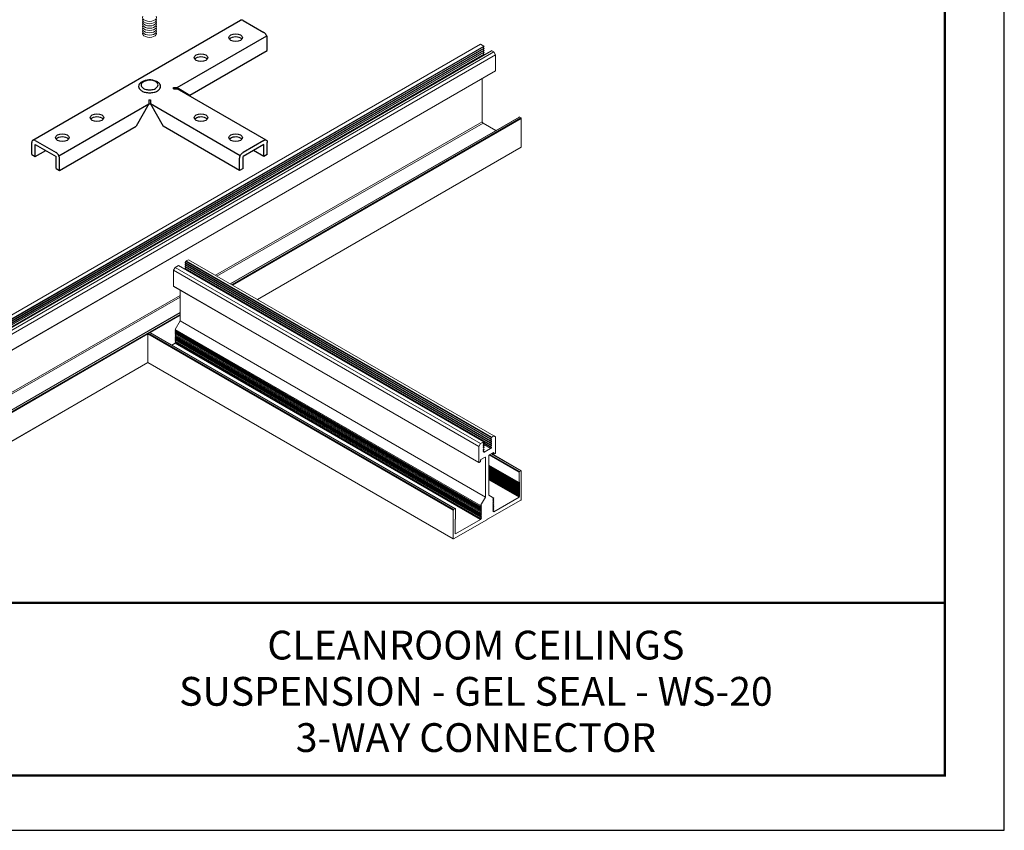
# Model space of a CAD drawing. Units: inches. Extents: x 3 to 195, y 3 to 12.
# Drawn here: x 46 to 52, y 3 to 9 of the extents above; entities that cross this region are included whole.
import ezdxf
from ezdxf.enums import TextEntityAlignment as Align

# ---------------------------------------------------------------- set-up
doc = ezdxf.new("R2010")
doc.units = ezdxf.units.IN
doc.header["$MEASUREMENT"] = 0
doc.layers.get('0').update_dxf_attribs({"linetype": 'CONTINUOUS'})
doc.layers.get('Defpoints').update_dxf_attribs({"color": 9, "linetype": 'CONTINUOUS'})
for name, color, linetype in [('CONNECTORS', 31, 'CONTINUOUS'), ('DETAIL', 1, 'CONTINUOUS'), ('TEXT', 3, 'CONTINUOUS')]:
    doc.layers.add(name, color=color, linetype=linetype)
doc.styles.add('STD', font='arial.ttf')

# ---------------------------------------------------------------- blocks, each defined once
blk = doc.blocks.new('TBLOCK_V9WS')
at = {"style": 'STD', "flags": 4}
for tag, p in [('WEB_TITLE1', (-3.0535, 0.9427)), ('DESCRIPTION', (-3.0535, 0.6415)), ('WEB_TITLE3', (-3.0535, 0.3403))]:
    blk.add_attdef(tag, text='', height=0.1875, dxfattribs=at).set_placement(p, align=Align.TOP_CENTER)
blk = doc.blocks.new('A$Cd1dad0f0')
at = {"layer": 'CONNECTORS'}
for p, q in [((4.2664, 3.0137), (5.6196, 3.795)), ((5.6355, 3.7934), (5.7708, 3.7153)), ((5.206, 3.3558), (5.7896, 3.6927)), ((5.7933, 3.5982), (5.7933, 3.6764)), ((5.2897, 3.3075), (5.7933, 3.5982)), ((5.1819, 3.3558), (5.206, 3.3558)), ((5.1819, 3.349), (5.1819, 3.3558)), ((5.1819, 3.349), (5.206, 3.349)), ((5.206, 3.3558), (5.2897, 3.3075)), ((5.7867, 3.0137), (5.206, 3.349)), ((5.0217, 3.2761), (5.0315, 3.2761)), ((5.0217, 3.2761), (5.0217, 3.2494)), ((5.0315, 3.2761), (5.0315, 3.2494)), ((4.4364, 2.9115), (5.0217, 3.2494)), ((5.0217, 3.2494), (4.9381, 3.1045)), ((5.0217, 3.2501), (5.0315, 3.2501)), ((5.0315, 3.2494), (5.1151, 3.1045)), ((5.6167, 2.9115), (5.0315, 3.2494)), ((4.4401, 2.817), (4.9381, 3.1045)), ((5.613, 2.817), (5.1151, 3.1045)), ((4.2599, 2.921), (4.2599, 2.9992)), ((4.2823, 3.0121), (4.4176, 2.934)), ((4.2823, 2.9862), (4.4176, 2.9081)), ((4.2823, 2.9081), (4.2823, 2.9862)), ((5.7708, 3.0121), (5.6355, 2.934)), ((5.7708, 2.9862), (5.6355, 2.9081)), ((5.7708, 2.9081), (5.7708, 2.9862)), ((5.7933, 2.921), (5.7933, 2.9992)), ((4.2599, 2.921), (4.2823, 2.9081)), ((4.2823, 2.9081), (4.35, 2.9471)), ((4.4176, 2.83), (4.4176, 2.9081)), ((4.4401, 2.817), (4.4401, 2.8951)), ((5.613, 2.817), (5.613, 2.8951)), ((5.6355, 2.83), (5.6355, 2.9081)), ((5.7708, 2.9081), (5.7031, 2.9471)), ((5.7933, 2.921), (5.7708, 2.9081)), ((4.4176, 2.83), (4.4401, 2.817)), ((5.6355, 2.83), (5.613, 2.817))]:
    blk.add_line(p, q, dxfattribs=at)
for points in [[(5.6355, 3.7934, 0.106617), (5.6262, 3.7964, 0.156851), (5.6196, 3.795, 0.156851)], [(5.7933, 3.6764, 0.072341), (5.7918, 3.6867, 0.058752), (5.7867, 3.6985, 0.058752), (5.779, 3.7088, 0.072341), (5.7708, 3.7153, 0.106617)], [(4.975, 3.3925, 0.102213), (4.9595, 3.3782, 0.156851), (4.9548, 3.3637, 0.156851), (4.9595, 3.3492, 0.106617), (4.9758, 3.3344, 0.072341), (4.9978, 3.3257, 0.058752), (5.0266, 3.3223, 0.058752), (5.0554, 3.3257, 0.072341), (5.0773, 3.3344, 0.106617), (5.0937, 3.3492, 0.156851), (5.0983, 3.3637, 0.156851), (5.0937, 3.3782, 0.106617), (5.0773, 3.393, 0.02158), (5.071, 3.3963)], [(4.9752, 3.3852, 0.004244), (4.9748, 3.3846, 0.156851), (4.9712, 3.3735, 0.156851), (4.9748, 3.3623, 0.106617), (4.9874, 3.3509, 0.072341), (5.0043, 3.3441, 0.058752), (5.0266, 3.3415, 0.058752), (5.0488, 3.3441, 0.072341), (5.0657, 3.3509, 0.106617), (5.0783, 3.3623, 0.156851), (5.0819, 3.3735, 0.156851), (5.0783, 3.3846, 0.054645), (5.0725, 3.3912)], [(4.2823, 3.0121, 0.106617), (4.273, 3.0151, 0.156851), (4.2664, 3.0137, 0.156851), (4.2619, 3.0087, 0.106617), (4.2599, 2.9992, 0.072341)], [(5.7708, 3.0121, -0.106617), (5.7801, 3.0151, -0.156851), (5.7867, 3.0137, -0.156851), (5.7912, 3.0087, -0.106617), (5.7933, 2.9992, -0.072341)], [(4.4401, 2.8951, 0.072341), (4.4386, 2.9054, 0.058752), (4.4335, 2.9172, 0.058752), (4.4258, 2.9275, 0.072341), (4.4176, 2.934, 0.106617)], [(5.613, 2.8951, -0.072341), (5.6145, 2.9054, -0.058752), (5.6196, 2.9172, -0.058752), (5.6273, 2.9275, -0.072341), (5.6355, 2.934, -0.106617)]]:
    blk.add_lwpolyline(points, format="xyb", dxfattribs=at)
for centre, radius, start, end in [((5.0266, 3.302), 0.1042, 64.69535, 119.66769), ((5.028, 3.3212), 0.0829, 57.54767, 129.50952)]:
    blk.add_arc(centre, radius, start, end, dxfattribs=at)
for centre, major_axis in [((5.5871, 3.6817), (0.0439, 0)), ((5.3613, 3.5513), (0.0439, 0)), ((4.684, 3.1603), (0.0439, 0)), ((5.3613, 3.1603), (-0.0439, 0)), ((4.4582, 3.0299), (0.0439, 0)), ((5.5871, 3.0299), (-0.0439, 0))]:
    blk.add_ellipse(centre, major_axis=major_axis, ratio=0.57735, dxfattribs=at)
for centre, start_param, end_param in [((5.5871, 3.6608), 3.565591, 5.859187), ((5.3613, 3.5305), 3.565591, 5.859187), ((4.684, 3.1394), 3.565591, 5.859187), ((5.3613, 3.1394), 3.926991, 5.859187), ((5.3613, 3.1394), 3.565591, 3.926991), ((4.4582, 3.0091), 3.565591, 5.859187), ((5.5871, 3.0091), 3.926991, 5.859187), ((5.5871, 3.0091), 3.565591, 3.926991)]:
    blk.add_ellipse(centre, major_axis=(-0.0439, 0), ratio=0.57735, start_param=start_param, end_param=end_param, dxfattribs=at)
at = {"layer": 'DETAIL', "linetype": 'Continuous', "lineweight": 0, "extrusion": (0, 0.816497, 0.57735)}
for p, q in [((7.1823, 3.6382), (2.7628, 1.0867)), ((7.2033, 3.6261), (2.7838, 1.0746)), ((7.2039, 3.6128), (2.7845, 1.0612)), ((7.2039, 3.6), (2.7845, 1.0485)), ((7.2042, 3.623), (2.7848, 1.0714)), ((7.2042, 3.6102), (2.7848, 1.0587)), ((7.2042, 3.5974), (2.7848, 1.0459)), ((7.2465, 3.5943), (2.8271, 1.0428)), ((7.2468, 3.5944), (2.8274, 1.0428)), ((7.2534, 3.5966), (2.834, 1.0451)), ((7.2545, 3.5965), (2.8351, 1.045)), ((7.2033, 3.6261), (7.1823, 3.6382)), ((7.2039, 3.6128), (7.1984, 3.6196)), ((7.2039, 3.6), (7.1984, 3.6069)), ((7.2039, 3.5872), (7.1984, 3.5941)), ((7.2501, 3.5947), (7.2468, 3.5944)), ((7.2684, 3.5885), (7.2545, 3.5965)), ((7.2039, 3.5872), (2.7845, 1.0357)), ((7.2039, 3.5745), (2.7845, 1.0229)), ((7.2042, 3.5847), (2.7848, 1.0331)), ((7.2042, 3.5719), (2.7848, 1.0204)), ((7.2684, 3.5885), (2.849, 1.0369)), ((7.2795, 3.5693), (2.8601, 1.0178)), ((7.2039, 3.5745), (7.1984, 3.5814)), ((7.1996, 3.5672), (7.1984, 3.5686)), ((7.2795, 3.5693), (7.2684, 3.5885)), ((7.2795, 3.466), (7.2795, 3.5693)), ((7.2788, 3.4646), (2.8594, 0.913)), ((7.2795, 3.466), (2.8601, 0.9145)), ((7.1933, 3.1334), (7.1933, 3.4152)), ((7.4333, 3.1644), (5.5515, 2.078)), ((7.4348, 3.1643), (5.5524, 2.0774)), ((7.4441, 3.1589), (5.5617, 2.0721)), ((7.4463, 3.1551), (5.5661, 2.0695)), ((7.4441, 3.1589), (7.4348, 3.1643)), ((7.4463, 2.9688), (7.4463, 3.1551)), ((7.1933, 3.1334), (5.4549, 2.1338)), ((7.1983, 3.1248), (5.4649, 2.128)), ((7.2814, 3.0768), (7.1983, 3.1248)), ((7.4463, 2.9688), (5.7274, 1.9764)), ((7.4457, 2.9674), (5.7283, 1.9759)), ((5.1825, 2.166), (5.1935, 2.1851)), ((5.1935, 2.1851), (5.2145, 2.1972)), ((5.1935, 2.1851), (7.1823, 1.0369)), ((5.2145, 2.1972), (7.2032, 1.049)), ((5.2155, 2.1973), (7.2042, 1.0491)), ((5.2578, 2.2132), (7.2465, 1.065)), ((5.2578, 2.2005), (7.2465, 1.0523)), ((5.2578, 2.1877), (7.2465, 1.0395)), ((5.258, 2.2158), (5.2636, 2.2227)), ((5.258, 2.2158), (7.2468, 1.0676)), ((5.258, 2.203), (5.2635, 2.2099)), ((5.258, 2.203), (7.2468, 1.0548)), ((5.258, 2.1903), (5.2635, 2.1971)), ((5.258, 2.1903), (7.2468, 1.0421)), ((5.258, 2.1775), (5.2635, 2.1844)), ((5.2636, 2.2227), (7.2523, 1.0745)), ((5.2642, 2.2243), (7.253, 1.0761)), ((5.2658, 2.2268), (5.2797, 2.2349)), ((5.2658, 2.2268), (7.2545, 1.0786)), ((5.2797, 2.2349), (7.2684, 1.0867)), ((5.1825, 2.0626), (5.1825, 2.166)), ((5.1825, 2.166), (7.1712, 1.0178)), ((5.2578, 2.175), (7.2465, 1.0268)), ((5.258, 2.1775), (7.2468, 1.0293)), ((5.2624, 2.1702), (5.2635, 2.1716)), ((5.1825, 2.0626), (7.1712, 0.9144)), ((5.1831, 2.0612), (7.1719, 0.913)), ((5.2256, 2.0019), (2.7739, 0.5921)), ((5.2256, 1.9904), (2.7789, 0.5834)), ((5.2256, 1.8362), (5.2256, 2.0367)), ((5.2256, 1.8898), (3.0138, 0.6129)), ((5.2256, 1.8888), (3.0154, 0.6127)), ((5.2256, 1.878), (3.0247, 0.6074)), ((5.2256, 1.8729), (5.0303, 1.7602)), ((5.1935, 1.7807), (5.2256, 1.8362)), ((5.2256, 1.8362), (7.2143, 0.688)), ((5.0156, 1.7517), (3.0269, 0.6035)), ((5.0156, 1.7517), (7.0044, 0.6035)), ((5.0156, 1.5655), (5.0156, 1.7517)), ((5.0179, 1.7556), (5.0271, 1.7609)), ((5.0179, 1.7556), (7.0066, 0.6074)), ((5.0271, 1.7609), (7.0159, 0.6127)), ((5.0287, 1.7611), (7.0174, 0.6129)), ((5.1935, 1.7807), (7.1823, 0.6325)), ((5.1935, 1.7738), (5.1965, 1.779)), ((5.1935, 1.7738), (7.1823, 0.6256)), ((5.1935, 1.7669), (5.1965, 1.7721)), ((5.1935, 1.7669), (7.1823, 0.6187)), ((5.1935, 1.76), (5.1965, 1.7652)), ((5.1935, 1.76), (7.1823, 0.6118)), ((5.1935, 1.7531), (5.1965, 1.7583)), ((5.1935, 1.7531), (7.1823, 0.6049)), ((5.1935, 1.7463), (5.1965, 1.7514)), ((5.1935, 1.7463), (7.1823, 0.5981)), ((5.1935, 1.7394), (5.1965, 1.7445)), ((5.1935, 1.7394), (7.1823, 0.5912)), ((5.1935, 1.7325), (5.1965, 1.7376)), ((5.1935, 1.7325), (7.1823, 0.5843)), ((5.1717, 1.6785), (5.1935, 1.6911)), ((5.1935, 1.7256), (5.1965, 1.7308)), ((5.1935, 1.7256), (7.1823, 0.5774)), ((5.1935, 1.7187), (5.1965, 1.7239)), ((5.1935, 1.7187), (7.1823, 0.5705)), ((5.1935, 1.7118), (5.1965, 1.717)), ((5.1935, 1.7118), (7.1823, 0.5636)), ((5.1935, 1.7049), (5.1965, 1.7101)), ((5.1935, 1.7049), (7.1823, 0.5567)), ((5.1935, 1.698), (5.1965, 1.7032)), ((5.1935, 1.698), (7.1823, 0.5498)), ((5.1935, 1.6911), (5.1965, 1.6963)), ((5.1935, 1.6911), (7.1823, 0.5429)), ((5.0158, 1.5645), (3.0263, 0.4159)), ((5.0156, 1.5655), (3.0269, 0.4173)), ((5.0156, 1.5655), (7.0044, 0.4173)), ((5.0163, 1.564), (7.005, 0.4158)), ((7.1823, 1.0369), (7.1712, 1.0178)), ((7.2032, 1.049), (7.1823, 1.0369)), ((7.1979, 1.0373), (7.1984, 1.037)), ((7.1984, 1.0396), (7.2039, 1.0466)), ((7.1984, 1.0397), (7.2039, 1.0365)), ((7.1984, 1.0397), (7.2042, 1.0364)), ((7.2039, 1.0365), (7.1984, 1.037)), ((7.1984, 1.0269), (7.2039, 1.0338)), ((7.1984, 1.0269), (7.2039, 1.0237)), ((7.1984, 1.0269), (7.2042, 1.0236)), ((7.1995, 1.0411), (7.2465, 1.014)), ((7.201, 1.043), (7.2468, 1.0166)), ((7.2015, 1.0307), (7.247, 1.0044)), ((7.2021, 1.0315), (7.2478, 1.0051)), ((7.2523, 1.0745), (7.2468, 1.0676)), ((7.2468, 1.0649), (7.2523, 1.0644)), ((7.2468, 1.0649), (7.2523, 1.0618)), ((7.2523, 1.0618), (7.2468, 1.0548)), ((7.2468, 1.0522), (7.2523, 1.0516)), ((7.2468, 1.0522), (7.2523, 1.049)), ((7.2523, 1.049), (7.2468, 1.0421)), ((7.2468, 1.0394), (7.2523, 1.0389)), ((7.2468, 1.0394), (7.2523, 1.0362)), ((7.2523, 1.0362), (7.2468, 1.0293)), ((7.2468, 1.0267), (7.2523, 1.0261)), ((7.2468, 1.0267), (7.2523, 1.0235)), ((7.2684, 1.0867), (7.2545, 1.0786)), ((7.2795, 1.0803), (7.2684, 1.0867)), ((7.2795, 0.977), (7.2795, 1.0803)), ((7.1712, 1.0178), (7.1712, 0.9144)), ((7.1979, 1.0245), (7.1984, 1.0242)), ((7.1979, 1.0118), (7.1984, 1.0115)), ((7.1979, 0.999), (7.1984, 0.9987)), ((7.1979, 0.9862), (7.1984, 0.986)), ((7.2039, 1.0237), (7.1984, 1.0242)), ((7.1984, 1.0141), (7.2039, 1.0211)), ((7.1984, 1.0142), (7.2042, 1.0109)), ((7.1984, 1.0141), (7.2039, 1.0109)), ((7.2039, 1.0109), (7.1984, 1.0115)), ((7.1984, 1.0014), (7.2039, 1.0083)), ((7.1984, 1.0014), (7.2039, 0.9982)), ((7.1984, 1.0014), (7.2042, 0.9981)), ((7.2039, 0.9982), (7.1984, 0.9987)), ((7.1984, 0.9886), (7.2039, 0.9955)), ((7.1984, 0.9887), (7.2042, 0.9853)), ((7.1984, 0.9886), (7.2039, 0.9854)), ((7.2039, 0.9854), (7.1984, 0.986)), ((7.2032, 0.981), (7.2049, 0.9801)), ((7.247, 1.0044), (7.2049, 0.9801)), ((7.238, 0.9631), (7.4326, 0.8508)), ((7.2386, 0.9636), (7.2662, 0.9795)), ((7.2424, 0.9657), (7.4348, 0.8546)), ((7.2523, 1.0235), (7.2468, 1.0166)), ((7.2468, 1.0139), (7.2523, 1.0134)), ((7.2468, 1.0139), (7.2523, 1.0107)), ((7.2523, 1.0107), (7.2478, 1.0051)), ((7.2516, 0.9711), (7.4441, 0.86)), ((7.2526, 0.9716), (7.4457, 0.8601)), ((7.2587, 0.9752), (7.2691, 0.9692)), ((7.2596, 0.9757), (7.2684, 0.9706)), ((7.2662, 0.9795), (7.2684, 0.9782)), ((7.2684, 0.9782), (7.2684, 0.9706)), ((7.2706, 0.9693), (7.2773, 0.9731)), ((7.1734, 0.9132), (7.18, 0.917)), ((7.1823, 0.9208), (7.1823, 0.9285)), ((7.1845, 0.9323), (7.2121, 0.9483)), ((7.2121, 0.9483), (7.2143, 0.947)), ((7.2143, 0.947), (7.2143, 0.688)), ((7.2364, 0.7008), (7.2364, 0.9597)), ((7.2364, 0.8962), (7.4326, 0.7829)), ((7.2364, 0.8919), (7.4326, 0.7786)), ((7.2364, 0.8875), (7.4326, 0.7742)), ((7.2364, 0.8832), (7.4326, 0.7699)), ((7.2364, 0.8789), (7.4326, 0.7656)), ((7.2364, 0.8745), (7.4326, 0.7612)), ((7.2364, 0.8702), (7.4326, 0.7569)), ((7.2364, 0.8658), (7.4326, 0.7526)), ((7.2364, 0.8615), (7.4326, 0.7482)), ((7.2364, 0.8572), (7.4326, 0.7439)), ((7.2364, 0.8528), (7.4326, 0.7395)), ((7.2364, 0.8485), (7.4326, 0.7352)), ((7.2364, 0.8442), (7.4326, 0.7309)), ((7.2364, 0.8398), (7.4326, 0.7265)), ((7.2364, 0.8355), (7.4326, 0.7222)), ((7.4326, 0.8508), (7.4326, 0.7829)), ((7.4441, 0.86), (7.4348, 0.8546)), ((7.4463, 0.6724), (7.4463, 0.8587)), ((7.2364, 0.8311), (7.4326, 0.7179)), ((7.2364, 0.8268), (7.4326, 0.7135)), ((7.2364, 0.8225), (7.4326, 0.7092)), ((7.2364, 0.8181), (7.4326, 0.7048)), ((7.2364, 0.8138), (7.4326, 0.7005)), ((7.2364, 0.8095), (7.4326, 0.6962)), ((7.2364, 0.8051), (7.4326, 0.6918)), ((7.2364, 0.8008), (7.4326, 0.6875)), ((7.4326, 0.7829), (7.4364, 0.7851)), ((7.4364, 0.7851), (7.4326, 0.7786)), ((7.4326, 0.7786), (7.4364, 0.7807)), ((7.4364, 0.7807), (7.4326, 0.7742)), ((7.4326, 0.7742), (7.4364, 0.7764)), ((7.4364, 0.7764), (7.4326, 0.7699)), ((7.4326, 0.7699), (7.4364, 0.7721)), ((7.4364, 0.7721), (7.4326, 0.7656)), ((7.4326, 0.7656), (7.4364, 0.7677)), ((7.4364, 0.7677), (7.4326, 0.7612)), ((7.4326, 0.7612), (7.4364, 0.7634)), ((7.4364, 0.7634), (7.4326, 0.7569)), ((7.4326, 0.7569), (7.4364, 0.7591)), ((7.4364, 0.7591), (7.4326, 0.7526)), ((7.4364, 0.7547), (7.4326, 0.7482)), ((7.4326, 0.7526), (7.4364, 0.7547)), ((7.4326, 0.7482), (7.4364, 0.7504)), ((7.4364, 0.7504), (7.4326, 0.7439)), ((7.4326, 0.7439), (7.4364, 0.746)), ((7.4364, 0.746), (7.4326, 0.7395)), ((7.4326, 0.7395), (7.4364, 0.7417)), ((7.4364, 0.7417), (7.4326, 0.7352)), ((7.4326, 0.7352), (7.4364, 0.7374)), ((7.4364, 0.7374), (7.4326, 0.7309)), ((7.4326, 0.7309), (7.4364, 0.733)), ((7.4364, 0.733), (7.4326, 0.7265)), ((7.4326, 0.7265), (7.4364, 0.7287)), ((7.4364, 0.7287), (7.4326, 0.7222)), ((7.4326, 0.7222), (7.4364, 0.7244)), ((7.4364, 0.7244), (7.4326, 0.7179)), ((7.4326, 0.7179), (7.4364, 0.72)), ((7.4364, 0.72), (7.4326, 0.7135)), ((7.4326, 0.7135), (7.4364, 0.7157)), ((7.4364, 0.7157), (7.4326, 0.7092)), ((7.4326, 0.7092), (7.4364, 0.7113)), ((7.4364, 0.7113), (7.4326, 0.7048)), ((7.4326, 0.7048), (7.4364, 0.707)), ((7.4364, 0.707), (7.4326, 0.7005)), ((7.2143, 0.688), (7.1823, 0.6325)), ((7.2276, 0.5436), (7.4441, 0.6686)), ((7.2684, 0.6823), (7.2364, 0.7008)), ((7.2625, 0.6788), (7.2684, 0.6823)), ((7.2684, 0.6754), (7.2625, 0.6788)), ((7.2625, 0.6719), (7.2684, 0.6754)), ((7.2684, 0.6685), (7.2625, 0.6719)), ((7.2625, 0.665), (7.2684, 0.6685)), ((7.2684, 0.6616), (7.2625, 0.665)), ((7.2625, 0.6581), (7.2684, 0.6616)), ((7.2684, 0.6547), (7.2625, 0.6581)), ((7.2625, 0.6513), (7.2684, 0.6547)), ((7.2684, 0.6478), (7.2625, 0.6513)), ((7.2625, 0.6444), (7.2684, 0.6478)), ((7.2684, 0.6409), (7.2625, 0.6444)), ((7.4326, 0.6875), (7.2684, 0.5927)), ((7.4326, 0.7005), (7.4364, 0.7027)), ((7.4364, 0.7027), (7.4326, 0.6962)), ((7.4326, 0.6962), (7.4364, 0.6983)), ((7.4364, 0.6983), (7.4326, 0.6918)), ((7.4326, 0.6918), (7.4364, 0.694)), ((7.4364, 0.694), (7.4326, 0.6875)), ((7.0044, 0.6035), (7.0044, 0.4173)), ((7.0159, 0.6127), (7.0066, 0.6074)), ((7.0181, 0.5436), (7.0181, 0.6115)), ((7.1823, 0.6325), (7.1882, 0.6359)), ((7.1882, 0.6359), (7.1823, 0.6256)), ((7.1823, 0.6256), (7.1882, 0.6291)), ((7.1882, 0.6291), (7.1823, 0.6187)), ((7.1823, 0.6187), (7.1882, 0.6222)), ((7.1882, 0.6222), (7.1823, 0.6118)), ((7.1823, 0.6118), (7.1882, 0.6153)), ((7.1882, 0.6153), (7.1823, 0.6049)), ((7.1823, 0.6049), (7.1882, 0.6084)), ((7.1882, 0.6084), (7.1823, 0.5981)), ((7.1823, 0.5981), (7.1882, 0.6015)), ((7.1882, 0.6015), (7.1823, 0.5912)), ((7.1823, 0.5912), (7.1882, 0.5946)), ((7.1882, 0.5946), (7.1823, 0.5843)), ((7.1823, 0.5843), (7.1882, 0.5877)), ((7.1882, 0.5877), (7.1823, 0.5774)), ((7.1823, 0.5774), (7.1882, 0.5808)), ((7.1882, 0.5808), (7.1823, 0.5705)), ((7.2625, 0.6375), (7.2684, 0.6409)), ((7.2684, 0.634), (7.2625, 0.6375)), ((7.2625, 0.6306), (7.2684, 0.634)), ((7.2684, 0.6271), (7.2625, 0.6306)), ((7.2625, 0.6237), (7.2684, 0.6271)), ((7.2684, 0.6203), (7.2625, 0.6237)), ((7.2625, 0.6168), (7.2684, 0.6203)), ((7.2684, 0.6134), (7.2625, 0.6168)), ((7.2625, 0.6099), (7.2684, 0.6134)), ((7.2684, 0.6065), (7.2625, 0.6099)), ((7.2625, 0.603), (7.2684, 0.6065)), ((7.2684, 0.5996), (7.2625, 0.603)), ((7.2625, 0.5961), (7.2684, 0.5996)), ((7.2684, 0.5927), (7.2625, 0.5961)), ((7.0066, 0.416), (7.2231, 0.541)), ((7.0143, 0.5414), (7.0181, 0.5436)), ((7.0181, 0.5392), (7.0143, 0.5414)), ((7.0143, 0.5371), (7.0181, 0.5392)), ((7.0181, 0.5349), (7.0143, 0.5371)), ((7.0143, 0.5327), (7.0181, 0.5349)), ((7.0181, 0.5306), (7.0143, 0.5327)), ((7.0143, 0.5284), (7.0181, 0.5306)), ((7.0181, 0.5262), (7.0143, 0.5284)), ((7.0143, 0.5241), (7.0181, 0.5262)), ((7.0181, 0.5219), (7.0143, 0.5241)), ((7.0143, 0.5197), (7.0181, 0.5219)), ((7.0181, 0.5176), (7.0143, 0.5197)), ((7.0143, 0.5154), (7.0181, 0.5176)), ((7.0181, 0.5132), (7.0143, 0.5154)), ((7.0143, 0.511), (7.0181, 0.5132)), ((7.1823, 0.5429), (7.0181, 0.4482)), ((7.1823, 0.5705), (7.1882, 0.5739)), ((7.1882, 0.5739), (7.1823, 0.5636)), ((7.1823, 0.5636), (7.1882, 0.5671)), ((7.1882, 0.5671), (7.1823, 0.5567)), ((7.1823, 0.5567), (7.1882, 0.5602)), ((7.1882, 0.5602), (7.1823, 0.5498)), ((7.1823, 0.5498), (7.1882, 0.5533)), ((7.1882, 0.5533), (7.1823, 0.5429)), ((7.2231, 0.541), (7.2253, 0.5449)), ((7.2253, 0.5449), (7.2276, 0.5436)), ((7.0181, 0.5089), (7.0143, 0.511)), ((7.0143, 0.5067), (7.0181, 0.5089)), ((7.0181, 0.5045), (7.0143, 0.5067)), ((7.0143, 0.5024), (7.0181, 0.5045)), ((7.0181, 0.5002), (7.0143, 0.5024)), ((7.0143, 0.498), (7.0181, 0.5002)), ((7.0181, 0.4959), (7.0143, 0.498)), ((7.0143, 0.4937), (7.0181, 0.4959)), ((7.0181, 0.4915), (7.0143, 0.4937)), ((7.0143, 0.4894), (7.0181, 0.4915)), ((7.0181, 0.4872), (7.0143, 0.4894)), ((7.0143, 0.485), (7.0181, 0.4872)), ((7.0181, 0.4829), (7.0143, 0.485)), ((7.0143, 0.4807), (7.0181, 0.4829)), ((7.0181, 0.4785), (7.0143, 0.4807)), ((7.0143, 0.4763), (7.0181, 0.4785)), ((7.0181, 0.4742), (7.0143, 0.4763)), ((7.0143, 0.472), (7.0181, 0.4742)), ((7.0181, 0.4698), (7.0143, 0.472)), ((7.0143, 0.4677), (7.0181, 0.4698)), ((7.0181, 0.4655), (7.0143, 0.4677)), ((7.0143, 0.4633), (7.0181, 0.4655)), ((7.0181, 0.4612), (7.0143, 0.4633)), ((7.0143, 0.459), (7.0181, 0.4612)), ((7.0181, 0.4568), (7.0143, 0.459)), ((7.0143, 0.4547), (7.0181, 0.4568)), ((7.0181, 0.4525), (7.0143, 0.4547)), ((7.0143, 0.4503), (7.0181, 0.4525)), ((7.0181, 0.4482), (7.0143, 0.4503))]:
    blk.add_line(p, q, dxfattribs=at)
at = {"layer": 'DETAIL', "linetype": 'Continuous', "lineweight": 0}
blk.add_arc((7.2033, 3.1334), 0.01, 180, 239.99994, dxfattribs=at)
for centre, major_axis, ratio, start_param, end_param in [((5.0266, 3.8136), (-0.0455, 0), 0.57735, -0.286757, 3.428349), ((5.0266, 3.7988), (-0.0455, 0), 0.57735, -0.286757, 3.428349), ((5.0266, 3.7839), (-0.0455, 0), 0.57735, -0.286757, 3.428349), ((5.0266, 3.769), (-0.0455, 0), 0.57735, -0.286757, 3.428349), ((5.0266, 3.7542), (-0.0455, 0), 0.57735, -0.286757, 3.428349), ((5.0266, 3.7393), (-0.0455, 0), 0.57735, -0.286757, 3.428349), ((5.0266, 3.7244), (-0.0455, 0), 0.57735, -0.286757, 3.428349), ((5.0266, 3.7095), (-0.0455, 0), 0.57735, -0.286757, 3.428349), ((7.2033, 3.6246), (0.00094, -0.00162), 0.57735, 0, 2.356196), ((7.2033, 3.6118), (0.00094, -0.00162), 0.57735, 0, 1.827401), ((7.2033, 3.5991), (0.00094, -0.00162), 0.57735, 0, 1.827401), ((7.2475, 3.5927), (-0.00094, 0.00162), 0.57735, -0.256601, 0), ((7.2545, 3.5947), (-0.00109, 0.00189), 0.57735, -0.785396, 0), ((7.2033, 3.5863), (0.00094, -0.00162), 0.57735, 0, 1.827401), ((7.2033, 3.5735), (0.00094, -0.00162), 0.57735, 0, 1.827401), ((7.2773, 3.4673), (0.00156, -0.00271), 0.57735, 0, 0.7854), ((7.4348, 3.1617), (-0.00156, 0.00271), 0.57735, -0.785396, 0), ((7.4441, 3.1564), (-0.00156, 0.00271), 0.57735, -2.356193, -0.785396), ((7.4441, 2.9701), (0.00156, -0.00271), 0.57735, 0, 0.7854), ((5.2629, 2.2237), (0.00094, 0.00162), 0.577352, -1.827399, -0.862397), ((7.2032, 1.0475), (0.00094, 0.00162), 0.577352, -1.827399, 0.785398), ((7.2032, 1.0348), (0.00094, 0.00162), 0.577352, -1.827399, 0.256603), ((7.2474, 1.0666), (-0.00094, -0.00162), 0.577352, -1.827399, 0.256603), ((7.2474, 1.0539), (-0.00094, -0.00162), 0.577352, -1.827399, 0.256603), ((7.2474, 1.0411), (-0.00094, -0.00162), 0.577352, -1.827399, 0.256603), ((7.2474, 1.0284), (-0.00094, -0.00162), 0.577352, -1.827399, 0.256603), ((7.2545, 1.0769), (-0.00109, -0.00189), 0.577352, -2.356194, -0.862397), ((7.2032, 1.022), (0.00094, 0.00162), 0.577352, -1.827399, 0.256603), ((7.2032, 1.0092), (0.00094, 0.00162), 0.577352, -1.827399, 0.256603), ((7.2032, 0.9965), (0.00094, 0.00162), 0.577352, -1.827399, 0.256603), ((7.2032, 0.9837), (0.00094, 0.00162), 0.577352, -1.758995, 0.256603), ((7.2474, 1.0156), (-0.00094, -0.00162), 0.577352, -1.827399, 0.256603), ((7.2706, 0.9719), (-0.00156, -0.00271), 0.577352, -0.785398, 0.785398), ((7.2773, 0.9757), (0.00156, 0.00271), 0.577352, -2.356194, -0.785398), ((7.1734, 0.9157), (-0.00156, -0.00271), 0.577352, -0.785398, 0.785398), ((7.18, 0.9196), (0.00156, 0.00271), 0.577352, -2.356194, -0.785398), ((7.4348, 0.8521), (-0.00156, -0.00271), 0.577352, -2.356194, -0.785398), ((7.4441, 0.8574), (0.00156, 0.00271), 0.577352, -0.785398, 0.785398), ((7.4441, 0.6712), (0.00156, 0.00271), 0.577352, -2.356194, -0.785398), ((7.0066, 0.6048), (-0.00156, -0.00271), 0.577352, -2.356194, -0.785398), ((7.0159, 0.6102), (0.00156, 0.00271), 0.577352, -0.785398, 0.785398), ((7.0066, 0.4186), (-0.00156, -0.00271), 0.577352, -0.785398, 0.785398)]:
    blk.add_ellipse(centre, major_axis=major_axis, ratio=ratio, start_param=start_param, end_param=end_param, dxfattribs=at)
at = {"layer": 'DETAIL', "linetype": 'Continuous', "lineweight": 0, "extrusion": (0, 4e-16, -1)}
for centre, major_axis, start_param, end_param in [((5.2145, 2.1957), (0.00094, 0.00162), -0.785398, 0), ((7.2516, 1.0499), (0.00094, 0.00162), -0.256603, 1.827399), ((7.2516, 1.0372), (0.00094, 0.00162), -0.256603, 1.827399), ((7.1991, 1.0004), (-0.00094, -0.00162), -0.256603, 1.827399), ((7.1991, 0.9877), (-0.00094, -0.00162), -0.256603, 1.827399), ((7.2048, 0.9818), (-0.0011, -0.0019), -0.848856, 1.822452), ((7.2386, 0.961), (0.00156, 0.00271), -2.356194, -0.785398)]:
    blk.add_ellipse(centre, major_axis=major_axis, ratio=0.577352, start_param=start_param, end_param=end_param, dxfattribs=at)
at = {"layer": 'DETAIL', "linetype": 'Continuous', "lineweight": 0, "extrusion": (1e-16, 3e-16, -1)}
for centre, major_axis, start_param, end_param in [((5.2587, 2.2148), (-0.00094, -0.00162), 0, 1.827399), ((5.2587, 2.1893), (-0.00094, -0.00162), 0, 1.827399), ((5.2587, 2.1766), (-0.00094, -0.00162), 0, 1.827399), ((7.1991, 1.0132), (-0.00094, -0.00162), -0.256603, 1.827399), ((7.2662, 0.977), (0.00156, 0.00271), -0.785398, 0.785398)]:
    blk.add_ellipse(centre, major_axis=major_axis, ratio=0.577352, start_param=start_param, end_param=end_param, dxfattribs=at)
at = {"layer": 'DETAIL', "linetype": 'Continuous', "lineweight": 0, "extrusion": (3e-16, 3e-16, -1)}
blk.add_ellipse((5.2587, 2.2021), major_axis=(-0.00094, -0.00162), ratio=0.577352, start_param=0, end_param=1.827399, dxfattribs=at)
at = {"layer": 'DETAIL', "linetype": 'Continuous', "lineweight": 0, "extrusion": (-1e-16, 4e-16, -1)}
for centre, major_axis, start_param, end_param in [((5.2658, 2.225), (0.00109, 0.00189), -2.279195, -0.785398), ((5.1847, 2.0639), (-0.00156, -0.00271), 0, 0.785398), ((5.0179, 1.5668), (-0.00156, -0.00271), 0, 0.785398)]:
    blk.add_ellipse(centre, major_axis=major_axis, ratio=0.577352, start_param=start_param, end_param=end_param, dxfattribs=at)
at = {"layer": 'DETAIL', "linetype": 'Continuous', "lineweight": 0, "extrusion": (0, 2e-16, -1)}
for centre, major_axis, start_param in [((5.0179, 1.753), (0.00156, 0.00271), -2.356194), ((7.247, 1.0062), (-0.00109, -0.00189), -1.314194)]:
    blk.add_ellipse(centre, major_axis=major_axis, ratio=0.577352, start_param=start_param, end_param=-0.785398, dxfattribs=at)
at = {"layer": 'DETAIL', "linetype": 'Continuous', "lineweight": 0, "extrusion": (0, 3e-16, -1)}
for centre, major_axis, start_param, end_param in [((5.0271, 1.7584), (0.00156, 0.00271), -0.785398, 0), ((7.1991, 1.0387), (-0.00094, -0.00162), -0.256603, 1.827399), ((7.1991, 1.026), (-0.00094, -0.00162), -0.256603, 1.827399), ((7.2516, 1.0627), (0.00094, 0.00162), -0.256603, 1.827399), ((7.2516, 1.0244), (0.00094, 0.00162), -0.256603, 1.827399), ((7.2516, 1.0117), (0.00094, 0.00162), -0.256603, 1.827399), ((7.2121, 0.9457), (0.00156, 0.00271), -0.785398, 0.785398)]:
    blk.add_ellipse(centre, major_axis=major_axis, ratio=0.577352, start_param=start_param, end_param=end_param, dxfattribs=at)
at = {"layer": 'DETAIL', "linetype": 'Continuous', "lineweight": 0, "extrusion": (1e-16, 2e-16, -1)}
blk.add_ellipse((7.2516, 1.0755), major_axis=(-0.00094, -0.00162), ratio=0.577352, start_param=-2.279195, end_param=-1.314194, dxfattribs=at)
at = {"layer": 'DETAIL', "linetype": 'Continuous', "lineweight": 0, "extrusion": (1e-16, 1e-16, -1)}
blk.add_ellipse((7.1845, 0.9298), major_axis=(0.00156, 0.00271), ratio=0.577352, start_param=-2.356194, end_param=-0.785398, dxfattribs=at)

msp = doc.modelspace()

# ---------------------------------------------------------------- linework, layer by layer
at = {"const_width": 0.0156}
msp.add_lwpolyline([(52.0599, 3.7459), (41.8549, 3.7459), (41.8549, 11.5107), (52.0599, 11.5107)], close=True, dxfattribs=at)
msp.add_lwpolyline([(41.8549, 4.8709), (52.0599, 4.8709)], dxfattribs=at)
at = {"color": 254}
msp.add_lwpolyline([(45.9486, 4.8709), (52.0599, 4.8709), (52.0599, 3.7459), (45.9486, 3.7459)], close=True, dxfattribs=at)
at = {"layer": 'Defpoints'}
msp.add_lwpolyline([(41.4674, 3.3883), (52.4474, 3.3883), (52.4474, 11.8683), (41.4674, 11.8683)], close=True, dxfattribs=at)

# ---------------------------------------------------------------- block references
msp.add_blockref('A$Cd1dad0f0', (41.8549, 4.8709))
at = {"layer": 'TEXT'}
ref = msp.add_blockref('TBLOCK_V9WS', (52.0599, 3.7459), dxfattribs=at)
ref.add_attrib('WEB_TITLE1', 'CLEANROOM CEILINGS', dxfattribs={"layer": '0', "height": 0.1875, "style": 'STD'}).set_placement((49.0064, 4.6886), align=Align.TOP_CENTER)
ref.add_attrib('WEB_TITLE2', 'SUSPENSION - GEL SEAL - WS-20', dxfattribs={"layer": '0', "height": 0.1875, "style": 'STD'}).set_placement((49.0064, 4.3874), align=Align.TOP_CENTER)
ref.add_attrib('WEB_TITLE3', '3-WAY CONNECTOR', dxfattribs={"layer": '0', "height": 0.1875, "style": 'STD'}).set_placement((49.0064, 4.0862), align=Align.TOP_CENTER)

doc.saveas('drawing.dxf')
